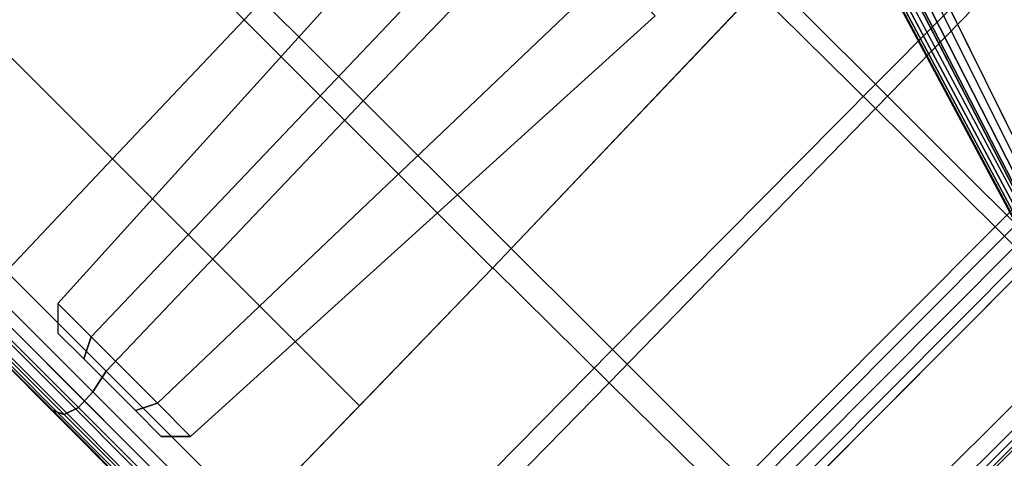
# Model space of a CAD drawing. Units: millimetres. Extents: x 6161 to 53433, y -4639 to 81661.
# Drawn here: x 7334 to 7484, y -3652 to -3586 of the extents above; entities that cross this region are included whole.
import ezdxf

# ---------------------------------------------------------------- set-up
doc = ezdxf.new("R2010")
doc.units = ezdxf.units.MM
doc.header["$LTSCALE"] = 200
for name, color, linetype in [('72_HWAP_CA_D2_ANY', 7, 'Continuous'), ('72_HWAP_CA_D3_S3-WKSF-TRIM', 7, 'Continuous'), ('72_HWAP_CG_D3_A_2DFURN_2D3-SAGE-LEVER', 7, 'Continuous'), ('72_HWAP_CG_D3_A_2DFURN_2D3-SAGE_2DBASE', 7, 'Continuous'), ('72_HWAP_CG_D3_A_2DFURN_2D3-SAGE_2DCUSHION', 7, 'Continuous'), ('72_HWAP_CG_D3_A_2DFURN_2D3-SAGE_2DFRAME_2DBLACK', 7, 'Continuous'), ('72_HWAP_INSERT', 7, 'Continuous')]:
    doc.layers.add(name, color=color, linetype=linetype)

# ---------------------------------------------------------------- blocks, each defined once
blk = doc.blocks.new('72HCCG3SST-20-7XA41_BASE')
for points, invisible_edges in [([(0.029611676668992, 0.009478905278456295, 0.1595460269927384), (0.3174611700055721, -0.08612849402425127, 0.09286644272800802), (0.3075010948177805, -0.08065645036697333, 0.07386203708645932), (0.07237107915852903, 0.0008729140109835498, 0.1086369130134178)], 10), ([(0.03104017777422996, 0, 0.1694759683608378), (0.02506837356077085, -0.01837932721377911, 0.1694759683608378), (0.3089319183350199, -0.1144078907012727, 0.09550364851948043), (0.317135269355731, -0.0891622175216753, 0.09550352134701033)], 4), ([(0.2961386100769232, -0.115626529979636, 0.07386203708645932), (0.3074128734588157, -0.1170539380073023, 0.09286644272800802), (0.01834113156792228, -0.02520827084777011, 0.1595460269927384), (0.05799268717782979, -0.04337922294132568, 0.1086369130134178)], 5)]:
    blk.add_3dface(points, dxfattribs=dict(invisible_edges=invisible_edges))
mesh = blk.add_polymesh((2, 5))
for k, corner in enumerate([(0.029611676668992, 0.009478905278456295, 0.1595460269927384), (0.02889088127631112, 0.009132396632480777, 0.1642874648093565), (0.02920050687771436, 0.006726756012426449, 0.167096365547118), (0.03014728169455339, 0.002901898823665761, 0.1689869841574993), (0.03104017777422996, 0, 0.1694759683608378), (0.3174611700055721, -0.08612849402425127, 0.09286644272800802), (0.3176048385616923, -0.08649560461037709, 0.09389273061748823), (0.3175940107344104, -0.08719112901678727, 0.09474408369060802), (0.3174301399230899, -0.08812165603637823, 0.09530617995258597), (0.317135269355731, -0.0891622175216753, 0.09550352134701033)]):
    mesh.set_mesh_vertex(divmod(k, 5), corner)
mesh = blk.add_polymesh((2, 5))
for k, corner in enumerate([(0.3075010948177805, -0.08065645036697333, 0.07386203708645932), (0.3073778223038062, -0.0806839377879669, 0.07309268603322168), (0.3071700103760122, -0.08099113802904867, 0.07240691151616262), (0.3069092220302991, -0.08153136668204297, 0.07190892229077522), (0.3066350866315588, -0.0822225248336963, 0.07167440414426042), (0.07237107915852903, 0.0008729140109835498, 0.1086369130134178), (0.07224781270042513, 0.0008454250760223658, 0.1078675680160121), (0.0720399947167607, 0.0005382255919812451, 0.107181793498953), (0.07177920637150237, -2.000618792408204e-06, 0.1066838103293975), (0.07150507702817777, -0.0006931576169790787, 0.1064492921828827)]):
    mesh.set_mesh_vertex(divmod(k, 5), corner)
mesh = blk.add_polymesh((2, 5))
for k, corner in enumerate([(0.02506837356077085, -0.01837932721377911, 0.1694759683608378), (0.02264031198001248, -0.02020218106508764, 0.1689869841574993), (0.01962616093169345, -0.02274005455967654, 0.167096365547118), (0.01796166708481906, -0.02450426524876548, 0.1642874648093565), (0.01834113156792228, -0.02520827084777011, 0.1595460269927384), (0.3089319183350199, -0.1144078907012727, 0.09550364851948043), (0.3085588306425961, -0.115423150920833, 0.09530627079006461), (0.30814439372989, -0.1162723360060909, 0.09474408369060802), (0.3077463560102842, -0.1168420081138493, 0.09389206447597821), (0.3074181299207339, -0.1170556699752296, 0.09286467442509054)]):
    mesh.set_mesh_vertex(divmod(k, 5), corner)
mesh = blk.add_polymesh((2, 5))
for k, corner in enumerate([(0.05799268717782979, -0.04337922294132568, 0.1086369130134178), (0.05790912275324445, -0.04328453092568907, 0.1078675680160121), (0.05792156143206739, -0.04291384739872228, 0.107181793498953), (0.05802811379408013, -0.04232350673669316, 0.1066838103293975), (0.05821259260164879, -0.04160322003360761, 0.1064492921828827), (0.2961386100769232, -0.115626529979636, 0.07386203708645932), (0.2960550638199493, -0.1155318409919346, 0.07309268603322168), (0.2960674903870313, -0.1151611514090973, 0.07240691151616262), (0.2961740488049145, -0.1145708168029387, 0.07190892229077522), (0.2963585336683536, -0.1138505240439827, 0.07167440414426042)]):
    mesh.set_mesh_vertex(divmod(k, 5), corner)
blk = doc.blocks.new('72HCCG3SST-20-7XA41_CUSION')
blk.add_polyline3d([(0.2881736892700246, -0.2325831628799051, 0.359012533950672), (0.2401974994659213, -0.2330688163756349, 0.3785407993315241), (0.1872486117363223, -0.2330688163756349, 0.3789036163328667), (0.1344510107992392, -0.2330688163756349, 0.3747675558088814), (0.08183240208609277, -0.2330688163756349, 0.3686557922361908), (0.02894737613178222, -0.2330688163756349, 0.3657874837874004), (-0.02400721921912918, -0.2330688163756349, 0.3667505548475807), (-0.07675681557657299, -0.2330688163756349, 0.371505715179305), (-0.1291463079451205, -0.2330750175475487, 0.379343269729473)])
for points, invisible_edges in [([(0.3126898527143567, -0.1162789247512137, 0.3965157680509998), (0.3126458147048652, -0.1744181448935933, 0.3965064662931873), (0.295626601600361, -0.1743923470496611, 0.3598499586104006), (0.2955051216122229, -0.1162639789580453, 0.3591258991240118)], 10), ([(0.1527191907880479, -0.2374999897002681, 0.4194803062437403), (0.1365414960860107, -0.2374999897002681, 0.3798335256575124), (0.1896141529082342, -0.2374999897002681, 0.3838661283491612), (0.2061699010846496, -0.2374999897002681, 0.4220687625883438)], 5), ([(0.2061699010846496, -0.2374999897002681, 0.4220687625883438), (0.1896141529082342, -0.2374999897002681, 0.3838661283491612), (0.2428190206528598, -0.2374999897002681, 0.3832415782927039), (0.2594801887512403, -0.2374999897002681, 0.4187669776914945)], 5)]:
    blk.add_3dface(points, dxfattribs=dict(invisible_edges=invisible_edges))
mesh = blk.add_polymesh((9, 3))
for k, corner in enumerate([(0.2881736892700246, -0.2325831628799051, 0.359012533950672), (0.2636768560410019, -0.2328260017394541, 0.3687801548002777), (0.2391800470350063, -0.2330688163756349, 0.3785477756498835), (0.2879741859433125, -0.1744416657446664, 0.3580740980146982), (0.2630978216170661, -0.1746038288115415, 0.3669684921263282), (0.2382214572903649, -0.1747659918784166, 0.3758628862379582), (0.2878526817321472, -0.116296886348664, 0.3573499416349988), (0.2622964654919997, -0.1164322099684796, 0.3644794725416733), (0.236740249252307, -0.1165675335884089, 0.3716089792250203), (0.2877872545241189, -0.05814925465585929, 0.3568974740980727), (0.2615798183442166, -0.05824640836715389, 0.3622880123137079), (0.2353723821638596, -0.05834356813431896, 0.3676785505293431), (0.2877654535291185, -3.693821781780571e-08, 0.3567451335905654), (0.26126532688113, -6.338768798741512e-08, 0.3613444168089475), (0.2347652244566234, -8.983704447018681e-08, 0.3659437000273296), (0.2877872545241189, 0.05814918198586838, 0.3568974740980727), (0.2615800121307075, 0.05824630541803799, 0.3622885936735711), (0.2353727939603232, 0.0583434288502076, 0.3676797374723972), (0.2878526817321472, 0.1162968015670458, 0.3573499416349988), (0.2622965381619906, 0.1164321251868614, 0.3644796421049668), (0.2367403703688069, 0.1165674366950498, 0.3716093183516072), (0.2879741859433125, 0.1744415930747891, 0.3580740980146982), (0.2630978216170661, 0.1746037561415505, 0.3669684921263282), (0.2382214572903649, 0.1747659192084257, 0.3758628862379582), (0.2881736892700246, 0.2325830902099142, 0.359012533950672), (0.2636768560410019, 0.2328259290694632, 0.3687801548002777), (0.2391800470350063, 0.233068743705644, 0.3785477756498835)]):
    mesh.set_mesh_vertex(divmod(k, 3), corner)
mesh = blk.add_polymesh((9, 5))
for k, corner in enumerate([(0.2958260564801094, -0.2325174692152814, 0.3607881523130981), (0.2944426864623892, -0.2325550638197456, 0.3590276735304449), (0.2924312540053506, -0.2325843013762778, 0.3580438915251352), (0.2901918073653178, -0.232591519927837, 0.3580420747755625), (0.2881736892700246, -0.2325831628799051, 0.359012533950672), (0.295626601600361, -0.1743923470496611, 0.3598499586104006), (0.2942432315826409, -0.174425036430307, 0.3580894313810922), (0.2922317749021204, -0.1744480607031846, 0.3571055767057996), (0.2899923040390604, -0.1744509553908529, 0.3571036630629164), (0.2879741859433125, -0.1744416294096709, 0.3580740980146982), (0.2955051216122229, -0.1162639789580453, 0.3591258991240118), (0.2941217515945027, -0.1162878994941821, 0.3573653718947034), (0.2921102949139822, -0.1163037778853777, 0.3563814687727554), (0.2898707998274404, -0.1163045045851732, 0.3563795309065445), (0.2878526817321472, -0.1162968379020413, 0.3573499416349988), (0.2954396701811675, -0.05813278279299539, 0.3586733589171028), (0.2940563001629926, -0.0581453849791842, 0.3569128316877943), (0.2920448677064087, -0.05815347557063433, 0.3559289527891741), (0.2898053726194121, -0.0581534816265048, 0.3559270391462908), (0.2877872545241189, -0.05814921226499337, 0.3568974740980727), (0.2954178207396581, 9.752056939760223e-10, 0.3585207519529915), (0.2940344507214832, 8.228653314290568e-10, 0.3567602731703383), (0.2920230182644445, 4.876028469880112e-10, 0.3557764911650286), (0.2897835716248665, 1.523403625469655e-10, 0.3557746744154559), (0.2877654535291185, 0, 0.3567451335905654), (0.2954396701811675, 0.05813278279299539, 0.3586733346937751), (0.2940563243864744, 0.0581453849791842, 0.3569129285811049), (0.2920449161529177, 0.0581534816265048, 0.355929291915761), (0.2898054695128849, 0.0581534816265048, 0.3559276205061541), (0.2877873756406188, 0.05814921226499337, 0.3568981523512465), (0.2955051942822138, 0.1162639789580453, 0.3591262140272711), (0.2941218727110027, 0.1162878994941821, 0.3573658805845837), (0.2921104887009278, 0.1163037657737505, 0.3563824619291886), (0.2898710662839221, 0.1163044924735459, 0.3563809843062027), (0.2878529724121108, 0.116296825790414, 0.3573516130446057), (0.295626601600361, 0.1743923470496611, 0.3598499586104006), (0.2942432800291499, 0.174425036430307, 0.3580897220610239), (0.292231968689066, 0.1744480607031846, 0.3571065214155775), (0.2899925947190241, 0.1744509432792256, 0.357105286025868), (0.2879745250702399, 0.1744416172980436, 0.3580760116575815), (0.2958260564801094, 0.2325174692152814, 0.3607881523130981), (0.2944426864623892, 0.2325550638197456, 0.3590276735304449), (0.2924312540053506, 0.2325843255995323, 0.3580438915251352), (0.2901918073653178, 0.232591519927837, 0.3580420747755625), (0.2881736892700246, 0.2325831871031596, 0.359012533950672)]):
    mesh.set_mesh_vertex(divmod(k, 5), corner)
mesh = blk.add_polymesh((9, 5))
for k, corner in enumerate([(0.308898223685901, -0.2274999944686442, 0.4091670791624453), (0.3115418365478035, -0.2292452610015516, 0.4067147094725048), (0.3131691839216728, -0.2308056550979245, 0.4034058755873132), (0.3134669612882135, -0.231966146278296, 0.3995910406111183), (0.3122744226452596, -0.2325037588118448, 0.3958139213560538), (0.3089324754714653, -0.170625014018924, 0.4091453266142275), (0.3116287740704138, -0.1720983252524775, 0.406804578018037), (0.3133720058440304, -0.1732562729835081, 0.4037412960050987), (0.3137856676098636, -0.1740487149237424, 0.4001719886778295), (0.3126458147048652, -0.1744181448935933, 0.3965064662931873), (0.3089667272565748, -0.1137500093459494, 0.4091235740660097), (0.3116645519253325, -0.1148075150489376, 0.4067876701353466), (0.3134111507415582, -0.1155670617102942, 0.4037350463865684), (0.3138281795500006, -0.1160516978263786, 0.4001764457701146), (0.3126898527143567, -0.1162789247512137, 0.3965157680509998), (0.3089858879088752, -0.05687501072884515, 0.4091113655088808), (0.3116848752974875, -0.05742637605669643, 0.406777641677705), (0.3134340660094495, -0.05780248560904511, 0.4037297657011436), (0.3138536867140829, -0.05803177151676664, 0.400175888633579), (0.3127165225982935, -0.05813969855307732, 0.3965173667906238), (0.3089931306835751, 8.116103344946168e-10, 0.4091067630766299), (0.3116924087521511, -7.145990821300074e-08, 0.4067738628385936), (0.3134421808240404, -2.304573172295932e-07, 0.403727803611605), (0.3138623828886011, -3.894547262461856e-07, 0.4001757432936132), (0.3127255094527754, -4.61726244793681e-07, 0.3965180450437977), (0.3089860574723389, 0.05687501072884515, 0.4091112686155703), (0.3116850206374693, 0.0574262307167146, 0.4067775447843944), (0.3134341386794404, 0.05780202536584511, 0.4037296930311607), (0.3138536867140829, 0.058030990314478, 0.4001758401869238), (0.3127164983748116, 0.05813877806656365, 0.3965173425672962), (0.3089666303635568, 0.1137500093459494, 0.409123622512665), (0.3116644550323144, 0.1148073697089558, 0.4067876701353466), (0.3134110296246035, 0.1155666014670942, 0.4037349979399131), (0.3138280584335007, 0.1160509105682195, 0.4001763004301488), (0.3126897073743748, 0.1162780042648137, 0.3965155984877063), (0.3089324270245015, 0.170625014018924, 0.4091453266142275), (0.3116287256239048, 0.1720981799124957, 0.406804578018037), (0.3133719573975213, 0.1732558127403081, 0.403741271781771), (0.3137856433868365, 0.1740479397773242, 0.4001719402311742), (0.3126457662579014, 0.1744172244070796, 0.3965063936232044), (0.308898223685901, 0.2274999944686442, 0.4091670791624453), (0.3115418365478035, 0.2292452610015516, 0.4067147094725048), (0.3131691839216728, 0.2308056550979245, 0.4034058755873132), (0.3134669612882135, 0.231966146278296, 0.3995910406111183), (0.3122744226452596, 0.2325037588118448, 0.3958139213560538)]):
    mesh.set_mesh_vertex(divmod(k, 5), corner)
mesh = blk.add_polymesh((9, 9))
for k, corner in enumerate([(-0.1076425575256508, 0.2258246122358969, 0.4285162857054068), (-0.1166635185240921, 0.1700388942717836, 0.420559164810024), (-0.1231473766324598, 0.1137620846748177, 0.4136775596617112), (-0.1270524313927126, 0.05702192521096094, 0.4090491115568545), (-0.1283536479950271, -1.141188477049582e-07, 0.4074244045256051), (-0.1270502391812443, -0.05702202816007684, 0.4090501773832705), (-0.1231448937414825, -0.1137619877814586, 0.4136787223814378), (-0.1166643542287602, -0.1700388942717836, 0.4205609088896139), (-0.1076425575256508, -0.2258246122358969, 0.4285162857054068), (-0.05534289736760911, 0.2267624183654107, 0.4216924289701799), (-0.06397476510983324, 0.1708554868697547, 0.4140762756346114), (-0.07017854704872661, 0.1143568158149719, 0.4074894199369821), (-0.07391497716889717, 0.05733352804179503, 0.4030592882154871), (-0.07515998353937903, -1.091804051611689e-07, 0.4015042474745209), (-0.07391288185135636, -0.05733362493515415, 0.4030603298185755), (-0.07017617921837882, -0.1143567310332401, 0.4074905342100533), (-0.06397555842386282, -0.170855498981382, 0.4140779228208907), (-0.05534289736760911, -0.2267624183654107, 0.4216924289701799), (-0.002699071224014915, 0.2274017688749836, 0.4184728096006742), (-0.01030516071341481, 0.1713328075408072, 0.4117555839537041), (-0.01577057020676875, 0.1146645247458764, 0.4059458126066604), (-0.01906242656696122, 0.05748195648186538, 0.4020386140821867), (-0.02015922856344332, -9.616098850528942e-08, 0.4006670892713962), (-0.01906060527562659, -0.05748204126359724, 0.4020395345686369), (-0.01576847034675666, -0.1146644399642582, 0.4059467815397658), (-0.01030585713397159, -0.1713328075408072, 0.4117570373533623), (-0.002699071224014915, -0.2274017688749836, 0.4184728096006742), (0.05004102864268134, 0.2277010238647108, 0.4191692787168849), (0.04388518164159905, 0.1714549415587499, 0.4137229541777024), (0.03946367948037732, 0.1146838428496721, 0.4090118560789492), (0.03680035488605427, 0.05746978425975158, 0.405843953513948), (0.0359130816459583, -7.775417998345802e-08, 0.4047319089888019), (0.0368017961741316, -0.05746985087387202, 0.4058447286604324), (0.0394653963089695, -0.1146837822914222, 0.4090126312254336), (0.04388462450515362, -0.1714549415587499, 0.4137241168974289), (0.05004102864268134, -0.2277010238647108, 0.4191692787168849), (0.1025789494515266, 0.2276516567229692, 0.423847239303431), (0.09808558273289236, 0.1712362775801921, 0.4198578025816307), (0.09486075534823613, 0.1144362319945458, 0.4164061721800207), (0.09291794152250077, 0.05731174521440607, 0.4140857227323897), (0.09227086377131855, -5.665367552865064e-08, 0.4132711406706225), (0.09291894679063262, -0.05731179366114247, 0.4140863525389083), (0.09486203312872021, -0.1144361835479231, 0.4164067050932287), (0.09808518304816971, -0.1712362775801921, 0.4198586746214257), (0.1025789494515266, -0.2276516567229692, 0.423847239303431), (0.1550060545919223, 0.2274999944686442, 0.4297098659513781), (0.1521751469613264, 0.1709240994453012, 0.42717731704696), (0.1501470004081966, 0.1141182765960593, 0.4249850574491826), (0.1489246912956332, 0.05711613578796459, 0.4235121337889048), (0.1485178120610726, -3.555317107384326e-08, 0.4229950141905163), (0.1489252605438196, -0.05711617212296005, 0.4235125698088023), (0.1501478361128648, -0.1141182402610639, 0.4249853965757694), (0.1521749047278718, -0.1709240994453012, 0.4271778499601681), (0.1550060545919223, -0.2274999944686442, 0.4297098659513781), (0.2076979812622994, 0.2274999944686442, 0.4320822986601174), (0.2063173242568155, 0.1707727036475717, 0.430820650863487), (0.2053330820081101, 0.113931865978202, 0.4297270645140001), (0.2047392955778378, 0.05699408655164007, 0.4289934368131947), (0.2045419481278259, -1.714636255201185e-08, 0.4287357975004507), (0.2047394893643286, -0.05699409866326732, 0.4289937274931264), (0.2053335422515374, -0.1139318538665748, 0.429727209853966), (0.2063172273633427, -0.1707727036475717, 0.4308208930967634), (0.2076979812622994, -0.2274999944686442, 0.4320822986601174), (0.2602527433396062, 0.2274999944686442, 0.4288254722593618), (0.259897871589601, 0.1706656244277838, 0.4284627521513297), (0.2596520048141429, 0.1138000184058683, 0.4281462501524285), (0.2595028133391679, 0.05690775461198427, 0.4279355556486443), (0.2594536642072853, -4.126832209294662e-09, 0.4278614807127313), (0.2595027164456951, -0.05690775461198427, 0.4279357494352655), (0.2596521986006337, -0.1138000184058683, 0.4281462985990837), (0.259897871589601, -0.1706656244277838, 0.428462800597985), (0.2602527433396062, -0.2274999944686442, 0.4288254722593618), (0.308898223685901, 0.2274999944686442, 0.4091670791624453), (0.3089324270245015, 0.170625014018924, 0.4091453266142275), (0.3089666303635568, 0.1137500093459494, 0.409123622512665), (0.3089860574723389, 0.05687501072884515, 0.4091112686155703), (0.3089931306835751, 8.116103344946168e-10, 0.4091067630766299), (0.3089858879088752, -0.05687501072884515, 0.4091113655088808), (0.3089667272565748, -0.1137500093459494, 0.4091235740660097), (0.3089324754714653, -0.170625014018924, 0.4091453266142275), (0.308898223685901, -0.2274999944686442, 0.4091670791624453)]):
    mesh.set_mesh_vertex(divmod(k, 9), corner)
mesh = blk.add_polymesh((7, 3))
for k, corner in enumerate([(0.2382238554000651, -0.1748596755980998, 0.3758697172163517), (0.2387019512175357, -0.2039642459868674, 0.3772087585447814), (0.2391800470350063, -0.2330688163756349, 0.3785477756498835), (0.1847802667616634, -0.1748837414741047, 0.3759774625776798), (0.1855721031188295, -0.2039762849807403, 0.377405887985089), (0.1863639273642548, -0.2330688163756349, 0.3788343133924981), (0.13153085231761, -0.1749177631377279, 0.3714191652296591), (0.1326206840512896, -0.2039932897566814, 0.3730503398893875), (0.1337105278967101, -0.2330688163756349, 0.3746815387724435), (0.0784921505451166, -0.1749566779136558, 0.3648477882383895), (0.07986715745937545, -0.2040127410888317, 0.3667357786177223), (0.08124216437317955, -0.2330688163756349, 0.3686237932203827), (0.02515626790500392, -0.1749956048010972, 0.3614474143980588), (0.02682864644521032, -0.2040322166442365, 0.3636215065001087), (0.0285010280131246, -0.2330688163756349, 0.3657955986021587), (-0.02828542828547143, -0.1750296506880886, 0.3619254375456416), (-0.02629609053155946, -0.2040492214201777, 0.3643515007017686), (-0.02430675429104667, -0.2330688163756349, 0.3667775638578956), (-0.08154630036369781, -0.1750538497924481, 0.3663436271666116), (-0.07922792806630241, -0.2040613330840415, 0.3689361045836028), (-0.07690954971303654, -0.2330688163756349, 0.3715285577772665)]):
    mesh.set_mesh_vertex(divmod(k, 3), corner)
mesh = blk.add_polymesh((9, 5))
for k, corner in enumerate([(-0.1076425575256508, -0.2258246122358969, 0.4285162857054068), (-0.1094071179390994, -0.2299600914000166, 0.4286119678495718), (-0.1111590458867795, -0.2337540700912086, 0.4269629890440305), (-0.1125777456281867, -0.2364909912108715, 0.4237061141966196), (-0.1137242236136444, -0.2374999897002681, 0.4194610729215967), (-0.05534289736760911, -0.2267624183654107, 0.4216924289701799), (-0.05689765348415676, -0.2307411968230326, 0.4216631187437395), (-0.05838430571566278, -0.2342127388000108, 0.419858723068081), (-0.05959969301238743, -0.2366329883574281, 0.4164837352751135), (-0.06069566535961712, -0.2374999897002681, 0.4122140830992117), (-0.002699071224014915, -0.2274017688749836, 0.4184728096006742), (-0.003883986520577309, -0.2312538835524265, 0.4182266036985747), (-0.005074469587270869, -0.2345054050445015, 0.4162599117277503), (-0.006157019561669586, -0.2367209190367703, 0.4128211681364429), (-0.007303110730845219, -0.2374999897002681, 0.408599139022675), (0.05004102864268134, -0.2277010238647108, 0.4191692787168849), (0.04933438270109036, -0.231468502235316, 0.4186546783445707), (0.04846447153067857, -0.2346168323515485, 0.4165425979612707), (0.04747156944267772, -0.2367507379531162, 0.4130978469847095), (0.04621000642782747, -0.2374999897002681, 0.4089813831327823), (0.1025789494515266, -0.2276516567229692, 0.423847239303431), (0.1024059343335466, -0.2313834541320148, 0.4230423950193737), (0.1018713012695116, -0.2345483530043566, 0.4208019794462544), (0.1009489617349573, -0.236723607826093, 0.4173887187956209), (0.09954039945614568, -0.2374999897002681, 0.4134106185911546), (0.1550060545919223, -0.2274999944686442, 0.4297098659513781), (0.1553602844237503, -0.2312120740889441, 0.4286859458921743), (0.1551469253540745, -0.2344287382125003, 0.4264739685057006), (0.1542811351773707, -0.2366804903030015, 0.4232488262174938), (0.1527191907880479, -0.2374999897002681, 0.4194803062437403), (0.2076979812622994, -0.2274999944686442, 0.4320822986601174), (0.2085282600401115, -0.2311742130278844, 0.4308728763578717), (0.2086305793759493, -0.2343905622481088, 0.428697766876061), (0.2078495466230379, -0.2366635581969376, 0.425648873519739), (0.2061699010846496, -0.2374999897002681, 0.4220687625883438), (0.2602527433396062, -0.2274999944686442, 0.4288254722593618), (0.2614539297101146, -0.2311474220274476, 0.427453899001916), (0.261854753112857, -0.234363553237813, 0.4252369316099491), (0.2612088865280384, -0.2366515676498011, 0.4222447208402968), (0.2594801887512403, -0.2374999897002681, 0.4187669776914945), (0.308898223685901, -0.2274999944686442, 0.4091670791624453), (0.3101363990781465, -0.2311372724532248, 0.4075539508818062), (0.3104223312375325, -0.234353306770231, 0.4049249931333941), (0.309599610137866, -0.236647037887451, 0.4015582170484955), (0.3077486087800025, -0.2374999897002681, 0.397939251899571)]):
    mesh.set_mesh_vertex(divmod(k, 5), corner)
mesh = blk.add_polymesh((9, 5))
for k, corner in enumerate([(-0.1283796880720729, -0.2374999897002681, 0.3842505767820835), (-0.1286543200494634, -0.237172708320486, 0.3824926172255045), (-0.1288930167197577, -0.2362335456847404, 0.3809646823881638), (-0.1290644936561876, -0.2348054836272695, 0.3798670022963063), (-0.1291463079451205, -0.2330750175475487, 0.379343269729473), (-0.07572556796048957, -0.2374999897002681, 0.3763802722929507), (-0.07606479749665596, -0.2371730958938087, 0.3746327045439279), (-0.07639266629212216, -0.2362337636947132, 0.3731127634047072), (-0.07664215445493028, -0.2348037153243467, 0.372022132301192), (-0.07675681557657299, -0.2330688163756349, 0.371505715179305), (-0.0227080328345437, -0.2374999897002681, 0.3716292299269246), (-0.02315042649524912, -0.2371766567229088, 0.3698949607847744), (-0.0235656491518057, -0.236242532539336, 0.3683650154112398), (-0.02387309162622842, -0.2348128475188105, 0.3672618366240087), (-0.02400721921912918, -0.2330688163756349, 0.3667505548475807), (0.03051384725586104, -0.2374999897002681, 0.3707112142561486), (0.02994302453998898, -0.2371817193984498, 0.3689895654676971), (0.02944263417703041, -0.2362549106596816, 0.3674320297239843), (0.0290915927412243, -0.2348257343290925, 0.3662976270674295), (0.02894737613178222, -0.2330688163756349, 0.3657874837874004), (0.08366102714535373, -0.2374999897002681, 0.3736630931852857), (0.08294989080422965, -0.2371875087736726, 0.3719509641645954), (0.08236708359709155, -0.2362691297530546, 0.370350795364242), (0.08198127260220645, -0.2348405347822791, 0.3691696174620207), (0.08183240208609277, -0.2330688163756349, 0.3686557922361908), (0.1365414960860107, -0.2374999897002681, 0.3798335256575124), (0.1356900945661437, -0.237193298149009, 0.3781347436903499), (0.1350249704360067, -0.2362833488463139, 0.3765005168913393), (0.1346044898032233, -0.2348553352354656, 0.3752811630247626), (0.1344510107992392, -0.2330688163756349, 0.3747675558088814), (0.1896141529082342, -0.2374999897002681, 0.3838661283491612), (0.188633108139129, -0.2371983366011818, 0.3822031969069011), (0.187880138111268, -0.2362957511901413, 0.3805924182890428), (0.1874133909223019, -0.2348682220458613, 0.379392879104473), (0.1872486117363223, -0.2330688163756349, 0.3789036163328667), (0.2428190206528598, -0.2374999897002681, 0.3832415782927039), (0.2417366981503619, -0.2372019216536501, 0.3816334642408857), (0.2409004846572316, -0.2363045200346505, 0.3801040760038868), (0.2403798768996239, -0.2348773542403251, 0.3789833837507744), (0.2401974994659213, -0.2330688163756349, 0.3785407993315241), (0.2913002910613613, -0.2374999897002681, 0.3629134828566153), (0.2901157703399804, -0.2371273864745262, 0.3614356176374997), (0.2891077407834928, -0.2360650239943425, 0.3601779182432741), (0.2884264839171919, -0.2344710563659191, 0.3593279458998296), (0.2881736892700246, -0.2325831628799051, 0.359012533950672)]):
    mesh.set_mesh_vertex(divmod(k, 5), corner)
blk = doc.blocks.new('72HCCG3SST-20-7XA41_FRAME_BLACK')
mesh = blk.add_polymesh((7, 7))
for k, corner in enumerate([(0.2382238554000651, -0.1748596755980998, 0.3758697172163517), (0.1847802667616634, -0.1748837414741047, 0.3759774625776798), (0.13153085231761, -0.1749177631377279, 0.3714191652296591), (0.0784921505451166, -0.1749566779136558, 0.3648477882383895), (0.02515626790500392, -0.1749956048010972, 0.3614474143980588), (-0.02828542828547143, -0.1750296506880886, 0.3619254375456416), (-0.08154630036369781, -0.1750538497924481, 0.3663436271666116), (0.2367418479916523, -0.1166299692152961, 0.371613533210616), (0.1831744781493398, -0.1166515158653283, 0.371768029594283), (0.129615574359832, -0.1166830788612288, 0.3673265613554541), (0.0761745473382689, -0.1167195834159429, 0.3609070888517943), (0.02243634399155781, -0.1167561243056525, 0.3576586194990733), (-0.03131483094693976, -0.1167877115249212, 0.358253471755848), (-0.08469949936852572, -0.1168093550681988, 0.3627184123991569), (0.2353731088637687, -0.05837476778026485, 0.3676806579588475), (0.1817732797621829, -0.05838388180734455, 0.3679666143415988), (0.1281332157136603, -0.05839407377243333, 0.3638538082121448), (0.07458667793252971, -0.05840476231571756, 0.357861610984669), (0.02074296231285189, -0.05841546902649952, 0.3550403926848043), (-0.03308937439896908, -0.05842567310332925, 0.3559639312742815), (-0.08650650510799096, -0.05843484163278845, 0.3605603319166748), (0.2347652244566234, -3.140610260743415e-08, 0.3659437000273296), (0.1811671273230786, -3.193417796865106e-08, 0.366303997802598), (0.1275314113618151, -3.325430952827446e-08, 0.3623771299360833), (0.07399054183952103, -3.497041234368226e-08, 0.3566266330717666), (0.02015249145051712, -3.668662884592777e-08, 0.354047115135061), (-0.03367548809046639, -3.800664671871345e-08, 0.3551565919874776), (-0.08709087471970633, -3.853472207993036e-08, 0.3598273582457156), (0.2353731088637687, 0.05837469511027393, 0.3676806579588475), (0.1817732797621829, 0.05838380913735364, 0.3679666143415988), (0.1281332157136603, 0.05839400110244242, 0.3638538082121448), (0.07458667793252971, 0.05840468964572665, 0.357861610984669), (0.02074296231285189, 0.05841539030075182, 0.3550403926848043), (-0.03308937439896908, 0.05842560043333833, 0.3559639312742815), (-0.08650650510799096, 0.05843476896279753, 0.3605603319166748), (0.2367418479916523, 0.1166298965454189, 0.371613533210616), (0.1831744781493398, 0.1166514431953374, 0.371768029594283), (0.129615574359832, 0.1166830061912378, 0.3673265613554541), (0.0761745473382689, 0.116719510745952, 0.3609070888517943), (0.02243634399155781, 0.1167560516356616, 0.3576586194990733), (-0.03131483094693976, 0.1167876388549303, 0.358253471755848), (-0.08469949936852572, 0.1168092823982079, 0.3627184123991569), (0.2382238554000651, 0.1748596029281089, 0.3758697172163517), (0.1847802667616634, 0.1748836688041138, 0.3759774625776798), (0.13153085231761, 0.174917690467737, 0.3714191652296591), (0.0784921505451166, 0.1749566052436649, 0.3648477882383895), (0.02515626790500392, 0.1749955321311063, 0.3614474143980588), (-0.02828542828547143, 0.1750295780180977, 0.3619254375456416), (-0.08154630036369781, 0.1750537771224572, 0.3663436271666116)]):
    mesh.set_mesh_vertex(divmod(k, 7), corner)
blk = doc.blocks.new('72HCCG3SST-20-7XA41_LEVER')
for points, invisible_edges in [([(0.203986967468154, -0.2285999999999149, 0.3551835525511373), (0.1984307174679998, -0.2285999999999149, 0.3455598424910212), (0.203986967468154, -0.2285999999999149, 0.3359361324309052), (0.2150994674680078, -0.2285999999999149, 0.3359361324309052)], 8), ([(0.220655717468162, -0.2285999999999149, 0.3455598424910212), (0.2150994674680078, -0.2285999999999149, 0.3551835525511373), (0.203986967468154, -0.2285999999999149, 0.3551835525511373), (0.2150994674680078, -0.2285999999999149, 0.3359361324309052)], 4)]:
    blk.add_3dface(points, dxfattribs=dict(invisible_edges=invisible_edges))
mesh = blk.add_polymesh((2, 6), dxfattribs=dict(n_close=True))
for k, corner in enumerate([(0.1952557174681715, -0.2254249999999729, 0.3455598424910212), (0.2023994674682399, -0.2254249999999729, 0.3579331909178355), (0.2166869674683767, -0.2254249999999729, 0.3579331909178355), (0.2238307174679903, -0.2254249999999729, 0.3455598424910212), (0.2166869674683767, -0.2254249999999729, 0.333186494064207), (0.2023994674682399, -0.2254249999999729, 0.333186494064207), (0.1904932174679743, -0.1301749999998947, 0.3455598424910212), (0.2000182174683687, -0.1301749999998947, 0.3620576242445551), (0.2190682174682479, -0.1301749999998947, 0.3620576242445551), (0.2285932174681875, -0.1301749999998947, 0.3455598424910212), (0.2190682174682479, -0.1301749999998947, 0.3290620607374873), (0.2000182174683687, -0.1301749999998947, 0.3290620607374873)]):
    mesh.set_mesh_vertex(divmod(k, 6), corner)
mesh = blk.add_polymesh((2, 6), dxfattribs=dict(n_close=True))
for k, corner in enumerate([(0.1984307174679998, -0.2285999999999149, 0.3455598424910212), (0.203986967468154, -0.2285999999999149, 0.3551835525511373), (0.2150994674680078, -0.2285999999999149, 0.3551835525511373), (0.220655717468162, -0.2285999999999149, 0.3455598424910212), (0.2150994674680078, -0.2285999999999149, 0.3359361324309052), (0.203986967468154, -0.2285999999999149, 0.3359361324309052), (0.1952557174681715, -0.2254249999999729, 0.3455598424910212), (0.2023994674682399, -0.2254249999999729, 0.3579331909178355), (0.2166869674683767, -0.2254249999999729, 0.3579331909178355), (0.2238307174679903, -0.2254249999999729, 0.3455598424910212), (0.2166869674683767, -0.2254249999999729, 0.333186494064207), (0.2023994674682399, -0.2254249999999729, 0.333186494064207)]):
    mesh.set_mesh_vertex(divmod(k, 6), corner)
blk = doc.blocks.new('72HCCG2SST-XX-WXXX_2DSYMBOLS')
blk.add_line((0.01261858046953535, -0.00935483866605935), (-0.004554318527681289, -0.00935039367054813))
blk = doc.blocks.new('72hwap_cg23E14D70D476144CF8162C45256D0461B')
at = {"xscale": 25.4, "yscale": 25.4}
blk.add_blockref('72HCCG2SST-XX-WXXX_2DSYMBOLS', (0, 0), dxfattribs=at)
blk = doc.blocks.new('XCAD0308399464B44389C4BB7ACCE1005AC0A0')
at = {"color": 7}
blk.add_blockref('72hwap_cg23E14D70D476144CF8162C45256D0461B', (0, 0), dxfattribs=at)
at = {"layer": '72_HWAP_CG_D3_A_2DFURN_2D3-SAGE-LEVER', "color": 0}
blk.add_blockref('72HCCG3SST-20-7XA41_LEVER', (0, 0), dxfattribs=at)
at = {"layer": '72_HWAP_CG_D3_A_2DFURN_2D3-SAGE_2DBASE', "color": 0}
blk.add_blockref('72HCCG3SST-20-7XA41_BASE', (0, 0), dxfattribs=at)
at = {"layer": '72_HWAP_CG_D3_A_2DFURN_2D3-SAGE_2DCUSHION', "color": 0}
blk.add_blockref('72HCCG3SST-20-7XA41_CUSION', (0, 0), dxfattribs=at)
at = {"layer": '72_HWAP_CG_D3_A_2DFURN_2D3-SAGE_2DFRAME_2DBLACK', "color": 0}
blk.add_blockref('72HCCG3SST-20-7XA41_FRAME_BLACK', (0, 0), dxfattribs=at)
blk = doc.blocks.new('72HWCA3WTCX-6096-LHNR55-TRIM')
mesh = blk.add_polymesh((17, 8))
for k, corner in enumerate([(0.7519999999999527, -1.199999999999818, 0.6735999755859373), (0.7509999999999764, -1.199999999999818, 0.6738679247783682), (0.7502679491924482, -1.199999999999818, 0.6745999755859371), (0.75, -1.199999999999818, 0.6755999755859302), (0.75, -1.199999999999818, 0.6980000000000065), (0.7502679491924482, -1.199999999999818, 0.6989999999999996), (0.7509999999999764, -1.199999999999818, 0.6997320508075685), (0.7519999999999527, -1.199999999999818, 0.6999999999999996), (0.7498234964557469, -1.155696252571033, 0.6735999755859373), (0.7488283117290848, -1.15579426971135, 0.6738679247783682), (0.7480997859463514, -1.155866023238104, 0.6745999755859371), (0.7478331270024228, -1.155892286851667, 0.6755999755859302), (0.7478331270024228, -1.155892286851667, 0.6980000000000065), (0.7480997859463514, -1.155866023238104, 0.6989999999999996), (0.7488283117290848, -1.15579426971135, 0.6997320508075685), (0.7498234964557469, -1.155696252571033, 0.6999999999999996), (0.7433149467422027, -1.111819174448556, 0.6735999755859373), (0.7423341614619403, -1.112014264771005, 0.6738679247783682), (0.7416161768053371, -1.112157080798625, 0.6745999755859371), (0.7413533761814506, -1.112209355093, 0.6755999755859302), (0.7413533761814506, -1.112209355093, 0.6980000000000065), (0.7416161768053371, -1.112157080798625, 0.6989999999999996), (0.7423341614619403, -1.112014264771005, 0.6997320508075685), (0.7433149467422027, -1.111819174448556, 0.6999999999999996), (0.7325370317510078, -1.068791325881193, 0.6735999755859373), (0.7315800914152533, -1.069081610558442, 0.6738679247783682), (0.7308795624696813, -1.06929411369083, 0.6745999755859371), (0.7306231510794987, -1.06937189523569, 0.6755999755859302), (0.7306231510794987, -1.06937189523569, 0.6980000000000065), (0.7308795624696813, -1.06929411369083, 0.6989999999999996), (0.7315800914152533, -1.069081610558442, 0.6997320508075685), (0.7325370317510078, -1.068791325881193, 0.6999999999999996), (0.7175935486950493, -1.027027088570776, 0.6735999755859373), (0.7166696691626839, -1.027409772003466, 0.6738679247783682), (0.7159933424047722, -1.027689915719293, 0.6745999755859371), (0.7157457896300912, -1.027792455435701, 0.6755999755859302), (0.7157457896300912, -1.027792455435701, 0.6980000000000065), (0.7159933424047722, -1.027689915719293, 0.6989999999999996), (0.7166696691626839, -1.027409772003466, 0.6997320508075685), (0.7175935486950493, -1.027027088570776, 0.6999999999999996), (0.6986284114855152, -0.9869286749544699, 0.6735999755859373), (0.6977464902211068, -0.9874000716913542, 0.6738679247783682), (0.6971008790474116, -0.9877451580532579, 0.6745999755859371), (0.6968645689566983, -0.9878714684282386, 0.6755999755859302), (0.6968645689566983, -0.9878714684282386, 0.6980000000000065), (0.6971008790474116, -0.9877451580532579, 0.6989999999999996), (0.6977464902211068, -0.9874000716913542, 0.6997320508075685), (0.6986284114855152, -0.9869286749544699, 0.6999999999999996), (0.6758242647608768, -0.9488822546750271, 0.6735999755859373), (0.6749927951484551, -0.9494378249082729, 0.6738679247783682), (0.6743841171473832, -0.9498445305457608, 0.6745999755859371), (0.6741613255360335, -0.949993395141064, 0.6755999755859302), (0.6741613255360335, -0.949993395141064, 0.6980000000000065), (0.6743841171473832, -0.9498445305457608, 0.6989999999999996), (0.6749927951484551, -0.9494378249082729, 0.6997320508075685), (0.6758242647608768, -0.9488822546750271, 0.6999999999999996), (0.6494007249200422, -0.91325423555827, 0.6735999755859373), (0.6486277144665564, -0.9138886288424146, 0.6738679247783682), (0.6480618315399624, -0.9143530369583459, 0.6745999755859371), (0.647854704013298, -0.9145230221265592, 0.6755999755859302), (0.647854704013298, -0.9145230221265592, 0.6980000000000065), (0.6480618315399624, -0.9143530369583459, 0.6989999999999996), (0.6486277144665564, -0.9138886288424146, 0.6997320508075685), (0.6494007249200422, -0.91325423555827, 0.6999999999999996), (0.6196122650962934, -0.8803877349037066, 0.6735999755859373), (0.6189051583151013, -0.8810948416848987, 0.6738679247783682), (0.618387520225042, -0.881612479774958, 0.6745999755859371), (0.6181980515339092, -0.8818019484660908, 0.6755999755859302), (0.6181980515339092, -0.8818019484660908, 0.6980000000000065), (0.618387520225042, -0.881612479774958, 0.6989999999999996), (0.6189051583151013, -0.8810948416848987, 0.6997320508075685), (0.6196122650962934, -0.8803877349037066, 0.6999999999999996), (0.5867457644419574, -0.8505992750801852, 0.6735999755859373), (0.5861113711578128, -0.851372285533671, 0.6738679247783682), (0.5856469630418815, -0.8519381684600376, 0.6745999755859371), (0.5854769778736681, -0.852145295986702, 0.6755999755859302), (0.5854769778736681, -0.852145295986702, 0.6980000000000065), (0.5856469630418815, -0.8519381684600376, 0.6989999999999996), (0.5861113711578128, -0.851372285533671, 0.6997320508075685), (0.5867457644419574, -0.8505992750801852, 0.6999999999999996), (0.5511177453247456, -0.8241757352393506, 0.6735999755859373), (0.5505621750917271, -0.8250072048517723, 0.6738679247783682), (0.5501554694540118, -0.8256158828526168, 0.6745999755859371), (0.5500066048587087, -0.8258386744637392, 0.6755999755859302), (0.5500066048587087, -0.8258386744637392, 0.6980000000000065), (0.5501554694540118, -0.8256158828526168, 0.6989999999999996), (0.5505621750917271, -0.8250072048517723, 0.6997320508075685), (0.5511177453247456, -0.8241757352393506, 0.6999999999999996), (0.5130713250453027, -0.8013715885144848, 0.6735999755859373), (0.5125999283084184, -0.8022535097788932, 0.6738679247783682), (0.5122548419467421, -0.8028991209525884, 0.6745999755859371), (0.5121285315717614, -0.8031354310433017, 0.6755999755859302), (0.5121285315717614, -0.8031354310433017, 0.6980000000000065), (0.5122548419467421, -0.8028991209525884, 0.6989999999999996), (0.5125999283084184, -0.8022535097788932, 0.6997320508075685), (0.5130713250453027, -0.8013715885144848, 0.6999999999999996), (0.4729729114289967, -0.7824064513047233, 0.6735999755859373), (0.4725902279965339, -0.7833303308375434, 0.6738679247783682), (0.4723100842809345, -0.7840066575954552, 0.6745999755859371), (0.4722075445642986, -0.7842542103699088, 0.6755999755859302), (0.4722075445642986, -0.7842542103699088, 0.6980000000000065), (0.4723100842809345, -0.7840066575954552, 0.6989999999999996), (0.4725902279965339, -0.7833303308375434, 0.6997320508075685), (0.4729729114289967, -0.7824064513047233, 0.6999999999999996), (0.4312086741190342, -0.7674629682492196, 0.6735999755859373), (0.4309183894417856, -0.7684199085847467, 0.6738679247783682), (0.4307058863093971, -0.769120437530546, 0.6745999755859371), (0.4306281047645371, -0.7693768489207287, 0.6755999755859302), (0.4306281047645371, -0.7693768489207287, 0.6980000000000065), (0.4307058863093971, -0.769120437530546, 0.6989999999999996), (0.4309183894417856, -0.7684199085847467, 0.6997320508075685), (0.4312086741190342, -0.7674629682492196, 0.6999999999999996), (0.3881808255512169, -0.75668505325757, 0.6735999755859373), (0.387985735229222, -0.7576658385382871, 0.6738679247783682), (0.3878429192013755, -0.7583838231948903, 0.6745999755859371), (0.387790644907227, -0.7586466238185494, 0.6755999755859302), (0.387790644907227, -0.7586466238185494, 0.6980000000000065), (0.3878429192013755, -0.7583838231948903, 0.6989999999999996), (0.387985735229222, -0.7576658385382871, 0.6997320508075685), (0.3881808255512169, -0.75668505325757, 0.6999999999999996), (0.3443037474289667, -0.7501765035440258, 0.6735999755859373), (0.3442057302886496, -0.7511716882709152, 0.6738679247783682), (0.3441339767618956, -0.751900214053876, 0.6745999755859371), (0.3441077131483326, -0.7521668729973499, 0.6755999755859302), (0.3441077131483326, -0.7521668729973499, 0.6980000000000065), (0.3441339767618956, -0.751900214053876, 0.6989999999999996), (0.3442057302886496, -0.7511716882709152, 0.6997320508075685), (0.3443037474289667, -0.7501765035440258, 0.6999999999999996), (0.2999999999999545, -0.7480000000000473, 0.6735999755859373), (0.2999999999999545, -0.7489999999997963, 0.6738679247783682), (0.2999999999999545, -0.7497320508077792, 0.6745999755859371), (0.2999999999999545, -0.75, 0.6755999755859302), (0.2999999999999545, -0.75, 0.6980000000000065), (0.2999999999999545, -0.7497320508077792, 0.6989999999999996), (0.2999999999999545, -0.7489999999997963, 0.6997320508075685), (0.2999999999999545, -0.7480000000000473, 0.6999999999999996)]):
    mesh.set_mesh_vertex(divmod(k, 8), corner)
blk = doc.blocks.new('72HWCA2WTCX-6096-LHNR55')
for centre in [(0.2999999999997272, -1.199999999999818), (0.2999999999999545, -1.199999999999818)]:
    blk.add_arc(centre, 0.45, 0, 90)
blk = doc.blocks.new('72HWAP_CA21321598135000')
blk.add_blockref('72HWCA2WTCX-6096-LHNR55', (0, 0))
blk = doc.blocks.new('XCAD03D0C28B4EF32A1FB55DB6232742C3DF9B')
at = {"layer": '72_HWAP_CA_D2_ANY', "color": 7}
blk.add_blockref('72HWAP_CA21321598135000', (0, 0), dxfattribs=at)
at = {"layer": '72_HWAP_CA_D3_S3-WKSF-TRIM', "color": 0}
blk.add_blockref('72HWCA3WTCX-6096-LHNR55-TRIM', (0, 0), dxfattribs=at)

msp = doc.modelspace()

# ---------------------------------------------------------------- block references
at = {"layer": '72_HWAP_INSERT', "yscale": 1000.000000001397, "zscale": 1000.000000001559}
for name, p, xscale, rotation in [('XCAD0308399464B44389C4BB7ACCE1005AC0A0', (7361.014375988394, -3331.311766916886, 0.002930422255985832), 1000.00000000163, 314.9999999999811), ('XCAD03D0C28B4EF32A1FB55DB6232742C3DF9B', (8615.42155631911, -3085.577013699804, 30.00293042230277), 1000.000000001397, 270)]:
    msp.add_blockref(name, p, dxfattribs=dict(at, xscale=xscale, rotation=rotation))

doc.saveas('drawing.dxf')
